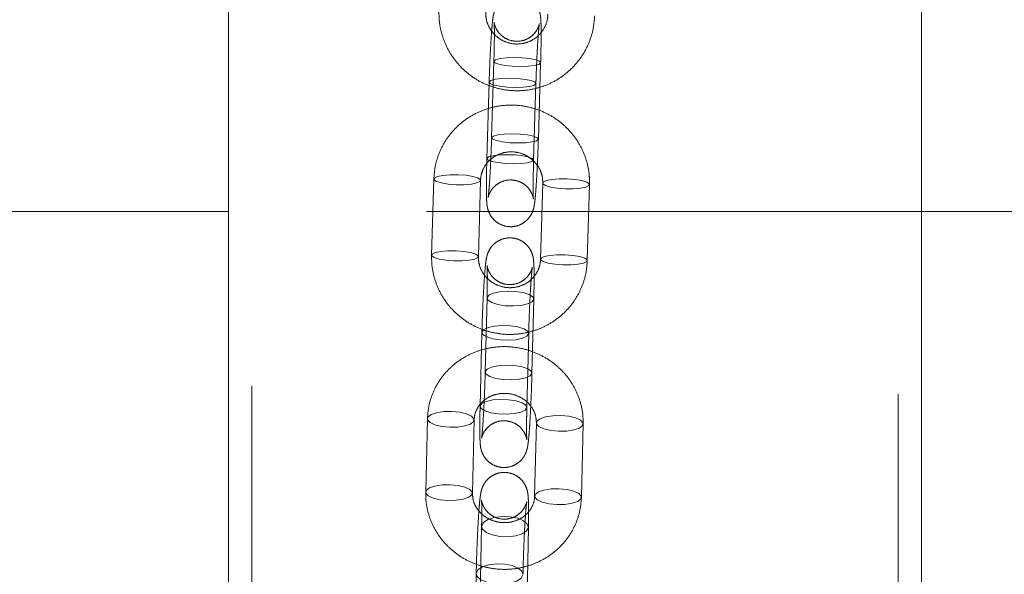
# Model space of a CAD drawing. Units: millimetres. Extents: x 0 to 42, y 0 to 29.8.
# Drawn here: x 11.8 to 12, y 17.1 to 17.3 of the extents above; entities that cross this region are included whole.
import ezdxf

# ---------------------------------------------------------------- set-up
doc = ezdxf.new("R2010")
doc.units = ezdxf.units.MM
doc.linetypes.add('HIDDEN', pattern=[0.1905, 0.127, -0.0635])

msp = doc.modelspace()

# ---------------------------------------------------------------- linework, layer by layer
at = {"color": 7, "linetype": 'Continuous', "lineweight": 15}
for p, q in [((11.8192281, 17.6168147), (11.8192281, 16.8295988)), ((11.9970281, 16.8269869), (11.9970281, 17.6168147)), ((11.8192281, 17.2076148), (4.2283216, 17.2076148)), ((18.6283216, 17.2076148), (11.9970281, 17.2076148))]:
    msp.add_line(p, q, dxfattribs=at)
at = {"color": 7, "linetype": 'HIDDEN', "lineweight": 0}
for p, q in [((11.8252281, 17.6168147), (11.8252281, 16.7796968)), ((11.9910281, 16.5796998), (11.9910281, 17.6168147)), ((11.8873111, 17.2461635), (11.8867265, 17.2265449)), ((11.8987212, 17.2261875), (11.8993058, 17.2458061)), ((11.8860955, 17.2408209), (11.8855109, 17.2212023)), ((11.8975056, 17.2208449), (11.8980902, 17.2404635)), ((11.8980847, 17.2404201), (11.8980902, 17.2404635)), ((11.8987212, 17.2261875), (11.8987156, 17.2261442)), ((11.8718942, 17.2159374), (11.8713299, 17.196413)), ((11.8833249, 17.1960663), (11.8838892, 17.2155908)), ((11.8998558, 17.2149012), (11.8992916, 17.1953768)), ((11.9112865, 17.1950301), (11.9118508, 17.2145546)), ((11.9970281, 17.2076148), (11.8192281, 17.2076148)), ((11.885554, 17.1853932), (11.885085, 17.1664222)), ((11.8970813, 17.1661256), (11.8975503, 17.1850966)), ((11.8842439, 17.1765885), (11.8837749, 17.1576175)), ((11.8957712, 17.1573209), (11.8962402, 17.1762919)), ((11.8962338, 17.1762182), (11.8962402, 17.1762919)), ((11.8970813, 17.1661256), (11.8970749, 17.1660519)), ((11.8702562, 17.1543904), (11.8698091, 17.1355708)), ((11.8818057, 17.1352858), (11.8822528, 17.1541054)), ((11.8982178, 17.1533542), (11.8977707, 17.1345346)), ((11.9097673, 17.1342496), (11.9102144, 17.1530692)), ((11.8841613, 17.1268099), (11.8838155, 17.1087968)), ((11.8958133, 17.1085666), (11.896159, 17.1265797)), ((11.8827781, 17.1146871), (11.8824324, 17.096674))]:
    msp.add_line(p, q, dxfattribs=at)
at = {"color": 7, "linetype": 'HIDDEN', "lineweight": 0, "flags": 128}
for points in [[(11.8993002, 17.2457628), (11.8988498, 17.2453846), (11.897731, 17.2450788), (11.8960787, 17.2448823), (11.8940924, 17.2448188), (11.8920115, 17.2448959), (11.890087, 17.2451044), (11.888551, 17.245419), (11.8875889, 17.2458019), (11.8873167, 17.2462068), (11.8877671, 17.246585), (11.8888859, 17.2468908), (11.8905381, 17.2470873), (11.8925245, 17.2471508), (11.8946054, 17.2470737), (11.8965299, 17.2468653), (11.8980658, 17.2465506), (11.8990279, 17.2461677), (11.8993002, 17.2457628)], [(11.8980902, 17.2404635), (11.8978124, 17.2408251), (11.8968503, 17.241208), (11.8953143, 17.2415226), (11.8933899, 17.2417311), (11.8913089, 17.2418082), (11.8893226, 17.2417447), (11.8876703, 17.2415482), (11.8865515, 17.2412424), (11.8861011, 17.2408642), (11.8863734, 17.2404593), (11.8873355, 17.2400764), (11.8888714, 17.2397617), (11.8907959, 17.2395533), (11.8928768, 17.2394762), (11.8948632, 17.2395397), (11.8965154, 17.2397362), (11.8976342, 17.240042), (11.8980847, 17.2404201)], [(11.8987156, 17.2261442), (11.8982652, 17.225766), (11.8971464, 17.2254602), (11.8954941, 17.2252637), (11.8935078, 17.2252002), (11.8914268, 17.2252773), (11.8895024, 17.2254858), (11.8879664, 17.2258004), (11.8870043, 17.2261833), (11.886732, 17.2265883), (11.8871825, 17.2269664), (11.8883013, 17.2272722), (11.8899535, 17.2274687), (11.8919399, 17.2275322), (11.8940208, 17.2274551), (11.8959453, 17.2272467), (11.8974812, 17.226932), (11.8984433, 17.2265491), (11.8987212, 17.2261875)], [(11.8975001, 17.2208016), (11.8972278, 17.2212065), (11.8962657, 17.2215894), (11.8947297, 17.221904), (11.8928053, 17.2221125), (11.8907243, 17.2221896), (11.888738, 17.2221261), (11.8870857, 17.2219296), (11.8859669, 17.2216238), (11.8855165, 17.2212456), (11.8857888, 17.2208407), (11.8867509, 17.2204578), (11.8882868, 17.2201431), (11.8902113, 17.2199347), (11.8922922, 17.2198576), (11.8942786, 17.2199211), (11.8959308, 17.2201176), (11.8970496, 17.2204234), (11.8975001, 17.2208016)], [(11.8776272, 17.2144826), (11.8796924, 17.214484), (11.8815405, 17.2146397), (11.8829485, 17.2149311), (11.8837465, 17.2153229), (11.8838383, 17.215768), (11.8832129, 17.2162126), (11.8819457, 17.2166031), (11.8801895, 17.2168924), (11.8781562, 17.2170456), (11.8760909, 17.2170443), (11.8742428, 17.2168885), (11.8728349, 17.2165971), (11.8720368, 17.2162053), (11.871945, 17.2157603), (11.8725704, 17.2153157), (11.8738376, 17.2149252), (11.8755938, 17.2146358), (11.8776272, 17.2144826)], [(11.9055888, 17.2134464), (11.9035555, 17.2135996), (11.9017992, 17.213889), (11.900532, 17.2142795), (11.8999066, 17.2147241), (11.8999985, 17.2151691), (11.9007965, 17.215561), (11.9022045, 17.2158523), (11.9040525, 17.2160081), (11.9061178, 17.2160094), (11.9081511, 17.2158562), (11.9099073, 17.2155669), (11.9111746, 17.2151764), (11.9118, 17.2147318), (11.9117081, 17.2142867), (11.9109101, 17.2138949), (11.9095021, 17.2136035), (11.9076541, 17.2134478), (11.9055888, 17.2134464)], [(11.8770629, 17.1949581), (11.8791282, 17.1949595), (11.8809763, 17.1951152), (11.8823842, 17.1954066), (11.8831822, 17.1957984), (11.8832741, 17.1962435), (11.8826487, 17.1966881), (11.8813815, 17.1970786), (11.8796253, 17.1973679), (11.8775919, 17.1975211), (11.8755266, 17.1975198), (11.8736786, 17.197364), (11.8722706, 17.1970727), (11.8714726, 17.1966808), (11.8713807, 17.1962358), (11.8720061, 17.1957912), (11.8732734, 17.1954007), (11.8750296, 17.1951114), (11.8770629, 17.1949581)], [(11.9050246, 17.1939219), (11.9029912, 17.1940752), (11.901235, 17.1943645), (11.8999678, 17.194755), (11.8993424, 17.1951996), (11.8994342, 17.1956446), (11.9002323, 17.1960365), (11.9016402, 17.1963278), (11.9034883, 17.1964836), (11.9055535, 17.1964849), (11.9075869, 17.1963317), (11.9093431, 17.1960424), (11.9106103, 17.1956519), (11.9112357, 17.1952073), (11.9111439, 17.1947622), (11.9103458, 17.1943704), (11.9089379, 17.194079), (11.9070898, 17.1939233), (11.9050246, 17.1939219)], [(11.8975439, 17.1850229), (11.8970865, 17.184391), (11.8959616, 17.1838621), (11.8943049, 17.1834999), (11.8923161, 17.1833483), (11.8902352, 17.1834254), (11.8883131, 17.183722), (11.8867817, 17.1842023), (11.8858257, 17.1848083), (11.8855603, 17.185467), (11.8860177, 17.1860989), (11.8871426, 17.1866278), (11.8887994, 17.1869899), (11.8907881, 17.1871415), (11.8928691, 17.1870644), (11.8947911, 17.1867679), (11.8963225, 17.1862876), (11.8972786, 17.1856816), (11.8975439, 17.1850229)], [(11.8962402, 17.1762919), (11.8959685, 17.1768768), (11.8950125, 17.1774829), (11.8934811, 17.1779631), (11.891559, 17.1782597), (11.8894781, 17.1783368), (11.8874893, 17.1781852), (11.8858325, 17.1778231), (11.8847076, 17.1772941), (11.8842503, 17.1766622), (11.8845156, 17.1760035), (11.8854716, 17.1753975), (11.887003, 17.1749173), (11.8889251, 17.1746207), (11.8910061, 17.1745436), (11.8929948, 17.1746952), (11.8946516, 17.1750573), (11.8957765, 17.1755862), (11.8962338, 17.1762182), (11.8962338, 17.1762182)], [(11.8970749, 17.1660519), (11.8966175, 17.16542), (11.8954926, 17.164891), (11.8938359, 17.1645289), (11.8918471, 17.1643773), (11.8897662, 17.1644544), (11.8878441, 17.164751), (11.8863127, 17.1652312), (11.8853567, 17.1658373), (11.8850913, 17.166496), (11.8855487, 17.1671279), (11.8866736, 17.1676568), (11.8883304, 17.1680189), (11.8903191, 17.1681705), (11.8924001, 17.1680934), (11.8943221, 17.1677968), (11.8958535, 17.1673166), (11.8968096, 17.1667106), (11.8970813, 17.1661256)], [(11.8957648, 17.1572471), (11.8954995, 17.1579058), (11.8945435, 17.1585118), (11.8930121, 17.1589921), (11.89109, 17.1592887), (11.8890091, 17.1593658), (11.8870203, 17.1592142), (11.8853635, 17.158852), (11.8842386, 17.1583231), (11.8837813, 17.1576912), (11.8840466, 17.1570325), (11.8850026, 17.1564265), (11.886534, 17.1559462), (11.8884561, 17.1556497), (11.890537, 17.1555726), (11.8925258, 17.1557242), (11.8941826, 17.1560863), (11.8953075, 17.1566152), (11.8957648, 17.1572471)], [(11.8759705, 17.1522292), (11.878037, 17.152275), (11.8798884, 17.1525588), (11.8813015, 17.1530463), (11.8821059, 17.1536787), (11.8822045, 17.1543797), (11.8815855, 17.1550649), (11.8803234, 17.1556515), (11.8785706, 17.1560688), (11.8765384, 17.1562665), (11.874472, 17.1562207), (11.8726205, 17.155937), (11.8712074, 17.1554495), (11.870403, 17.1548171), (11.8703044, 17.154116), (11.8709235, 17.1534308), (11.8721855, 17.1528442), (11.8739384, 17.1524269), (11.8759705, 17.1522292)], [(11.9039322, 17.151193), (11.9019, 17.1513907), (11.9001472, 17.151808), (11.8988851, 17.1523946), (11.898266, 17.1530798), (11.8983647, 17.1537809), (11.899169, 17.1544133), (11.9005822, 17.1549008), (11.9024336, 17.1551845), (11.9045, 17.1552303), (11.9065322, 17.1550326), (11.908285, 17.1546153), (11.9095471, 17.1540287), (11.9101662, 17.1533435), (11.9100675, 17.1526425), (11.9092632, 17.1520101), (11.90785, 17.1515226), (11.9059986, 17.1512388), (11.9039322, 17.151193)], [(11.8755234, 17.1334097), (11.8775899, 17.1334555), (11.8794413, 17.1337392), (11.8808544, 17.1342267), (11.8816588, 17.1348591), (11.8817574, 17.1355602), (11.8811384, 17.1362454), (11.8798763, 17.136832), (11.8781235, 17.1372493), (11.8760913, 17.137447), (11.8740249, 17.1374012), (11.8721734, 17.1371174), (11.8707603, 17.1366299), (11.8699559, 17.1359975), (11.8698573, 17.1352965), (11.8704764, 17.1346113), (11.8717384, 17.1340247), (11.8734913, 17.1336074), (11.8755234, 17.1334097)], [(11.9034851, 17.1323735), (11.9014529, 17.1325712), (11.8997001, 17.1329885), (11.898438, 17.1335751), (11.8978189, 17.1342603), (11.8979176, 17.1349613), (11.8987219, 17.1355937), (11.9001351, 17.1360812), (11.9019865, 17.136365), (11.9040529, 17.1364108), (11.9060851, 17.1362131), (11.9078379, 17.1357958), (11.9091, 17.1352092), (11.9097191, 17.134524), (11.9096204, 17.1338229), (11.9088161, 17.1331905), (11.9074029, 17.132703), (11.9055515, 17.1324193), (11.9034851, 17.1323735)], [(11.8961519, 17.1264728), (11.8956892, 17.1255977), (11.8945596, 17.1248549), (11.8928994, 17.1243341), (11.8909087, 17.124098), (11.8888278, 17.1241751), (11.8869076, 17.1245561), (11.8853797, 17.1251951), (11.8844283, 17.126015), (11.8841684, 17.1269168), (11.8846311, 17.1277919), (11.8857607, 17.1285347), (11.8874209, 17.1290555), (11.8894116, 17.1292916), (11.8914925, 17.1292145), (11.8934127, 17.1288335), (11.8949406, 17.1281945), (11.8958919, 17.1273746), (11.8961519, 17.1264728)], [(11.8947759, 17.1144569), (11.8945088, 17.1152518), (11.8935575, 17.1160717), (11.8920296, 17.1167107), (11.8901093, 17.1170917), (11.8880284, 17.1171688), (11.8860378, 17.1169327), (11.8843775, 17.1164119), (11.8832479, 17.1156691), (11.8827852, 17.114794), (11.8830452, 17.1138922), (11.8839965, 17.1130723), (11.8855244, 17.1124333), (11.8874446, 17.1120523), (11.8895256, 17.1119752), (11.8915162, 17.1122113), (11.8931764, 17.1127321), (11.894306, 17.1134749), (11.8947688, 17.11435), (11.8947688, 17.11435)]]:
    msp.add_lwpolyline(points, dxfattribs=at)
at = {"color": 7, "linetype": 'HIDDEN', "lineweight": 0}
for points, knots in [([(11.8993058, 17.2458061), (11.8993204, 17.24632), (11.8993631, 17.2478173), (11.8994116, 17.2501745), (11.8994379, 17.2526887), (11.8994302, 17.2548216), (11.8993821, 17.2564669), (11.8993177, 17.257453), (11.899174, 17.2583956), (11.8989198, 17.2593361), (11.8984089, 17.2604277), (11.8975625, 17.261541), (11.8963069, 17.2625447), (11.8946694, 17.2632222), (11.8928246, 17.2633867), (11.8910964, 17.2630028), (11.8897002, 17.2622408), (11.888691, 17.2613203), (11.8880034, 17.2603638), (11.8875819, 17.2594825), (11.8873488, 17.2587671), (11.8872, 17.2581323), (11.887061, 17.2573099), (11.8869193, 17.2561047), (11.886751, 17.2541865), (11.8865868, 17.2518296), (11.8864294, 17.2490923), (11.8862884, 17.2461551), (11.8861755, 17.2433477), (11.8861197, 17.2415846), (11.8860955, 17.2408209)], [0, 0, 0, 0, 0.02708018, 0.07890782, 0.13100891, 0.18364322, 0.23767837, 0.28715858, 0.30846806, 0.32827754, 0.34930977, 0.37330116, 0.40090475, 0.43160516, 0.46347695, 0.49496093, 0.52155286, 0.54487278, 0.56546378, 0.58357074, 0.59962188, 0.61726281, 0.64485676, 0.69816962, 0.74965291, 0.80392928, 0.85652295, 0.90855672, 0.96038627, 1, 1, 1, 1]), ([(11.8732192, 17.2592717), (11.8732188, 17.2585321), (11.8732178, 17.2566108), (11.8737597, 17.2535335), (11.8749569, 17.2501784), (11.8767396, 17.2470858), (11.8790397, 17.244355), (11.8817881, 17.2420721), (11.8848973, 17.2403095), (11.8882696, 17.2391231), (11.8917982, 17.238551), (11.8953714, 17.2386113), (11.898876, 17.2393025), (11.9022009, 17.2406026), (11.9052409, 17.2424704), (11.9078988, 17.2448464), (11.9100947, 17.2476552), (11.9117439, 17.2508083), (11.9128618, 17.2542318), (11.9130691, 17.2566213), (11.913174, 17.2578307)], [0, 0, 0, 0, 0.03541233, 0.0919874, 0.14861236, 0.20525141, 0.26190702, 0.31857964, 0.37526765, 0.43196756, 0.48867355, 0.54537912, 0.60207858, 0.65876695, 0.7154406, 0.77209773, 0.82873864, 0.88536569, 0.94198308, 1, 1, 1, 1]), ([(11.9011808, 17.2582355), (11.9011609, 17.2579428), (11.9010907, 17.2569095), (11.900565, 17.2551815), (11.8993525, 17.2532828), (11.8976447, 17.251796), (11.8955864, 17.2508428), (11.8933395, 17.2504991), (11.8910833, 17.2507912), (11.8889967, 17.2516938), (11.8872397, 17.2531344), (11.8859618, 17.2549974), (11.8852693, 17.2569772), (11.8852297, 17.2582932), (11.8852124, 17.2588669)], [0, 0, 0, 0, 0.03544561, 0.12509242, 0.21506104, 0.30504251, 0.39488909, 0.48452396, 0.57393968, 0.66319397, 0.75238873, 0.84160693, 0.93095711, 1, 1, 1, 1]), ([(11.8980902, 17.2404635), (11.8981059, 17.2409668), (11.8981514, 17.2424315), (11.8982463, 17.2449125), (11.8983773, 17.2477673), (11.898522, 17.2503991), (11.8986716, 17.2526679), (11.8988097, 17.2543654), (11.8989171, 17.2553907), (11.8989769, 17.2558057), (11.8989809, 17.2558055), (11.8989219, 17.2555418), (11.8987484, 17.2550003), (11.8983346, 17.2541187), (11.8975465, 17.2530729), (11.8963293, 17.2520908), (11.894756, 17.2514118), (11.8929067, 17.2512116), (11.8911272, 17.2515876), (11.8896803, 17.2523858), (11.8886599, 17.2533441), (11.8879898, 17.2543216), (11.8876103, 17.2551828), (11.8874431, 17.2557767), (11.8873814, 17.2560978), (11.8873616, 17.2562505), (11.8873693, 17.2562), (11.8873957, 17.2557884), (11.8874242, 17.2548563), (11.8874379, 17.2533306), (11.8874248, 17.2512398), (11.887384, 17.2488012), (11.8873347, 17.2470182), (11.8873111, 17.2461635)], [0, 0, 0, 0, 0.02756521, 0.08020643, 0.13291548, 0.18548324, 0.2377137, 0.28919774, 0.3320452, 0.36418828, 0.38418303, 0.39928724, 0.41244252, 0.43114467, 0.4570923, 0.48433318, 0.51567719, 0.54888328, 0.58369715, 0.61261686, 0.63765385, 0.65944888, 0.6778616, 0.69195374, 0.70325462, 0.71623359, 0.73533519, 0.76530795, 0.80428759, 0.85062084, 0.90071011, 0.95240136, 1, 1, 1, 1]), ([(11.9118508, 17.2145546), (11.9118471, 17.2152885), (11.9118377, 17.2171876), (11.9112774, 17.2202245), (11.910063, 17.2235284), (11.9082666, 17.2265725), (11.905956, 17.2292605), (11.9031996, 17.2315086), (11.9000834, 17.2332452), (11.8967043, 17.2344144), (11.8931686, 17.2349774), (11.8895886, 17.2349143), (11.8860788, 17.2342258), (11.882752, 17.2329329), (11.8797152, 17.2310767), (11.877067, 17.228717), (11.8748878, 17.2259305), (11.873262, 17.2228067), (11.8721802, 17.2194428), (11.8719896, 17.2171073), (11.8718942, 17.2159374)], [0, 0, 0, 0, 0.03554419, 0.09197133, 0.14844595, 0.20496789, 0.26156079, 0.31823829, 0.37500326, 0.43184859, 0.4887587, 0.54570923, 0.60266738, 0.65960448, 0.71649297, 0.77330988, 0.83004053, 0.88668151, 0.94324205, 1, 1, 1, 1]), ([(11.8855109, 17.2212023), (11.8854963, 17.2206884), (11.8854536, 17.2191911), (11.8854051, 17.2168339), (11.8853788, 17.2143197), (11.8853865, 17.2121868), (11.8854346, 17.2105415), (11.885499, 17.2095554), (11.8856427, 17.2086128), (11.8858969, 17.2076723), (11.8864079, 17.2065807), (11.8872542, 17.2054674), (11.8885098, 17.2044637), (11.8901473, 17.2037862), (11.8919921, 17.2036217), (11.8937203, 17.2040056), (11.8951165, 17.2047676), (11.8961257, 17.2056881), (11.8968133, 17.2066446), (11.8972348, 17.2075259), (11.8974679, 17.2082413), (11.8976167, 17.2088761), (11.8977558, 17.2096985), (11.8978974, 17.2109037), (11.8980657, 17.2128219), (11.8982299, 17.2151788), (11.8983874, 17.2179161), (11.8985283, 17.2208533), (11.8986413, 17.2236607), (11.898697, 17.2254238), (11.8987212, 17.2261875)], [0, 0, 0, 0, 0.02708018, 0.07890782, 0.13100891, 0.18364322, 0.23767837, 0.28715858, 0.30846806, 0.32827754, 0.34930977, 0.37330116, 0.40090475, 0.43160516, 0.46347695, 0.49496093, 0.52155286, 0.54487278, 0.56546378, 0.58357074, 0.59962188, 0.61726281, 0.64485676, 0.69816962, 0.74965291, 0.80392928, 0.85652295, 0.90855672, 0.96038627, 1, 1, 1, 1]), ([(11.8867265, 17.2265449), (11.8867108, 17.2260416), (11.8866653, 17.2245769), (11.8865705, 17.2220959), (11.8864394, 17.2192411), (11.8862947, 17.2166093), (11.8861451, 17.2143405), (11.886007, 17.212643), (11.8858996, 17.2116177), (11.8858398, 17.2112027), (11.8858358, 17.2112029), (11.8858948, 17.2114666), (11.8860683, 17.2120081), (11.8864821, 17.2128897), (11.8872702, 17.2139355), (11.8884874, 17.2149176), (11.8900607, 17.2155966), (11.89191, 17.2157968), (11.8936895, 17.2154208), (11.8951364, 17.2146226), (11.8961568, 17.2136643), (11.8968269, 17.2126868), (11.8972064, 17.2118256), (11.8973736, 17.2112317), (11.8974353, 17.2109106), (11.8974551, 17.2107579), (11.8974474, 17.2108084), (11.897421, 17.21122), (11.8973926, 17.2121521), (11.8973788, 17.2136778), (11.8973919, 17.2157686), (11.8974328, 17.2182072), (11.897482, 17.2199902), (11.8975056, 17.2208449)], [0, 0, 0, 0, 0.02756521, 0.08020643, 0.13291548, 0.18548324, 0.2377137, 0.28919774, 0.3320452, 0.36418828, 0.38418303, 0.39928724, 0.41244252, 0.43114467, 0.4570923, 0.48433318, 0.51567719, 0.54888328, 0.58369715, 0.61261686, 0.63765385, 0.65944888, 0.6778616, 0.69195374, 0.70325462, 0.71623359, 0.73533519, 0.76530795, 0.80428759, 0.85062084, 0.90071011, 0.95240136, 1, 1, 1, 1]), ([(11.8838892, 17.2155908), (11.8839069, 17.215869), (11.8839703, 17.2168621), (11.8844803, 17.2185233), (11.8856792, 17.2203559), (11.8873809, 17.2217896), (11.8894348, 17.2227024), (11.8916728, 17.223024), (11.8939152, 17.2227369), (11.8959874, 17.2218723), (11.8977376, 17.2205044), (11.8990264, 17.2187429), (11.8997739, 17.2168147), (11.8998299, 17.2155074), (11.8998558, 17.2149012)], [0, 0, 0, 0, 0.035391911, 0.126331645, 0.217520726, 0.307984538, 0.397315275, 0.485567953, 0.573065567, 0.660229874, 0.747408582, 0.835022954, 0.923502997, 1, 1, 1, 1]), ([(11.8975503, 17.1850966), (11.8975619, 17.1855923), (11.8975956, 17.1870383), (11.8976278, 17.1892568), (11.8976338, 17.1915506), (11.8976024, 17.1934466), (11.8975398, 17.1946475), (11.8974333, 17.1956062), (11.8972003, 17.1966278), (11.8967227, 17.1977442), (11.895971, 17.1988364), (11.8948067, 17.1998789), (11.8932423, 17.2006444), (11.8914009, 17.2009319), (11.8896132, 17.2006468), (11.8881334, 17.1999336), (11.8870551, 17.199033), (11.8863101, 17.1980753), (11.8858407, 17.1971677), (11.8855799, 17.1964198), (11.8854202, 17.1957777), (11.8852867, 17.1950328), (11.8851511, 17.1939644), (11.8849895, 17.1922453), (11.8848223, 17.1899649), (11.8846614, 17.187283), (11.8845159, 17.1843825), (11.88439, 17.1813591), (11.8842999, 17.1787218), (11.8842592, 17.1771705), (11.8842439, 17.1765885)], [0, 0, 0, 0, 0.027100705, 0.079068498, 0.131437882, 0.184732112, 0.241059562, 0.270406366, 0.29425758, 0.313505636, 0.336736346, 0.363471621, 0.393687171, 0.425442013, 0.458150394, 0.485519367, 0.509409038, 0.530506908, 0.549062163, 0.565553797, 0.582261539, 0.607777173, 0.652881681, 0.705049043, 0.760283026, 0.813125257, 0.865247587, 0.917110006, 0.968898452, 1, 1, 1, 1]), ([(11.8713299, 17.196413), (11.8713336, 17.195679), (11.871343, 17.1937799), (11.8719033, 17.1907431), (11.8731177, 17.1874392), (11.8749141, 17.1843951), (11.8772247, 17.181707), (11.8799811, 17.1794589), (11.8830974, 17.1777223), (11.8864764, 17.1765531), (11.8900121, 17.1759902), (11.8935921, 17.1760532), (11.8971019, 17.1767417), (11.9004287, 17.1780346), (11.9034655, 17.1798908), (11.9061137, 17.1822505), (11.9082929, 17.185037), (11.9099188, 17.1881609), (11.9110005, 17.1915247), (11.9111911, 17.1938603), (11.9112865, 17.1950301)], [0, 0, 0, 0, 0.03554419, 0.09197133, 0.14844595, 0.20496789, 0.26156079, 0.31823829, 0.37500326, 0.43184859, 0.4887587, 0.54570923, 0.60266738, 0.65960448, 0.71649297, 0.77330988, 0.83004053, 0.88668151, 0.94324205, 1, 1, 1, 1]), ([(11.8992916, 17.1953768), (11.8992738, 17.1950985), (11.8992104, 17.1941054), (11.8987004, 17.1924443), (11.8975015, 17.1906116), (11.8957998, 17.1891779), (11.8937459, 17.1882652), (11.8915079, 17.1879435), (11.8892656, 17.1882306), (11.8871934, 17.1890953), (11.8854431, 17.1904631), (11.8841543, 17.1922247), (11.8834068, 17.1941529), (11.8833509, 17.1954601), (11.8833249, 17.1960663)], [0, 0, 0, 0, 0.03539191, 0.12633164, 0.21752073, 0.30798454, 0.39731528, 0.48556795, 0.57306557, 0.66022987, 0.74740858, 0.83502295, 0.923503, 1, 1, 1, 1]), ([(11.8962402, 17.1762919), (11.896253, 17.1767802), (11.89629, 17.1782002), (11.8963727, 17.1806697), (11.8964925, 17.1835918), (11.8966301, 17.1863768), (11.8967777, 17.18888), (11.8969267, 17.1909687), (11.8970568, 17.1924172), (11.8971468, 17.1931705), (11.8971826, 17.1933761), (11.8971594, 17.193243), (11.8970632, 17.19288), (11.8967899, 17.1921401), (11.8961644, 17.1910831), (11.895083, 17.1900082), (11.8936607, 17.1891793), (11.8919146, 17.188759), (11.8900919, 17.1888877), (11.8884982, 17.1895094), (11.8872882, 17.1904124), (11.8864616, 17.191397), (11.8859503, 17.1923357), (11.8856964, 17.193074), (11.8855983, 17.1935076), (11.8855633, 17.1937293), (11.8855591, 17.1937866), (11.885579, 17.1935572), (11.8856087, 17.1928757), (11.8856309, 17.1916216), (11.8856307, 17.1897712), (11.8856049, 17.1876309), (11.8855694, 17.186071), (11.885554, 17.1853932)], [0, 0, 0, 0, 0.02755411, 0.08013649, 0.13284989, 0.1855215, 0.23798712, 0.28999238, 0.34095225, 0.37987036, 0.40616572, 0.42324908, 0.43623607, 0.45059318, 0.47804278, 0.50386283, 0.53373737, 0.56640519, 0.59988524, 0.63127659, 0.65798035, 0.68128186, 0.7013342, 0.71788775, 0.72986258, 0.74157385, 0.7572623, 0.78239333, 0.81728643, 0.86079162, 0.90955544, 0.96069783, 1, 1, 1, 1]), ([(11.9102144, 17.1530692), (11.9102062, 17.1537932), (11.9101851, 17.1556526), (11.9096026, 17.1586175), (11.9083694, 17.1618298), (11.9065595, 17.1647874), (11.90424, 17.1673996), (11.9014771, 17.1695862), (11.898355, 17.1712776), (11.8949689, 17.172418), (11.8914244, 17.1729675), (11.887834, 17.1729044), (11.8843139, 17.1722267), (11.8809793, 17.1709535), (11.8779402, 17.1691243), (11.8752985, 17.1667989), (11.8731369, 17.1640552), (11.8715397, 17.160985), (11.8705096, 17.1577285), (11.8703396, 17.1554892), (11.8702562, 17.1543904)], [0, 0, 0, 0, 0.03580003, 0.09194141, 0.14812404, 0.20441658, 0.26088357, 0.31755879, 0.37444669, 0.43152894, 0.48877193, 0.54613181, 0.60354092, 0.66093634, 0.71824962, 0.7754122, 0.83236761, 0.88908585, 0.94557425, 1, 1, 1, 1]), ([(11.8837749, 17.1576175), (11.8837633, 17.1571218), (11.8837296, 17.1556758), (11.8836974, 17.1534573), (11.8836914, 17.1511635), (11.8837228, 17.1492675), (11.8837854, 17.1480666), (11.8838919, 17.1471079), (11.8841249, 17.1460863), (11.8846025, 17.1449699), (11.8853542, 17.1438777), (11.8865185, 17.1428352), (11.8880829, 17.1420697), (11.8899243, 17.1417822), (11.8917119, 17.1420673), (11.8931917, 17.1427805), (11.8942701, 17.1436811), (11.8950151, 17.1446388), (11.8954844, 17.1455464), (11.8957453, 17.1462943), (11.895905, 17.1469364), (11.8960385, 17.1476813), (11.896174, 17.1487497), (11.8963356, 17.1504688), (11.8965029, 17.1527492), (11.8966638, 17.1554311), (11.8968093, 17.1583316), (11.8969352, 17.161355), (11.8970252, 17.1639923), (11.897066, 17.1655436), (11.8970813, 17.1661256)], [0, 0, 0, 0, 0.02710071, 0.0790685, 0.13143788, 0.18473211, 0.24105956, 0.27040637, 0.29425758, 0.31350564, 0.33673635, 0.36347162, 0.39368717, 0.42544201, 0.45815039, 0.48551937, 0.50940904, 0.53050691, 0.54906216, 0.5655538, 0.58226154, 0.60777717, 0.65288168, 0.70504904, 0.76028303, 0.81312526, 0.86524759, 0.91711001, 0.96889845, 1, 1, 1, 1]), ([(11.885085, 17.1664222), (11.8850722, 17.1659339), (11.8850352, 17.1645139), (11.8849525, 17.1620444), (11.8848327, 17.1591224), (11.8846951, 17.1563373), (11.8845475, 17.1538342), (11.8843985, 17.1517454), (11.8842684, 17.1502969), (11.8841784, 17.1495436), (11.8841426, 17.149338), (11.8841657, 17.1494711), (11.884262, 17.1498341), (11.8845353, 17.150574), (11.8851608, 17.151631), (11.8862422, 17.1527059), (11.8876645, 17.1535348), (11.8894106, 17.1539551), (11.8912332, 17.1538264), (11.892827, 17.1532048), (11.894037, 17.1523017), (11.8948635, 17.1513171), (11.8953749, 17.1503784), (11.8956288, 17.1496401), (11.8957269, 17.1492065), (11.8957618, 17.1489848), (11.8957661, 17.1489275), (11.8957461, 17.1491569), (11.8957165, 17.1498384), (11.8956942, 17.1510925), (11.8956945, 17.1529429), (11.8957203, 17.1550832), (11.8957558, 17.1566431), (11.8957712, 17.1573209)], [0, 0, 0, 0, 0.02755411, 0.08013649, 0.13284989, 0.1855215, 0.23798712, 0.28999238, 0.34095225, 0.37987036, 0.40616572, 0.42324908, 0.43623607, 0.45059318, 0.47804278, 0.50386283, 0.53373737, 0.56640519, 0.59988524, 0.63127659, 0.65798035, 0.68128186, 0.7013342, 0.71788775, 0.72986258, 0.74157385, 0.7572623, 0.78239333, 0.81728643, 0.86079162, 0.90955544, 0.96069783, 1, 1, 1, 1]), ([(11.8822528, 17.1541054), (11.8822679, 17.1543566), (11.8823231, 17.1552749), (11.88281, 17.1568113), (11.8839926, 17.1585269), (11.8856893, 17.1598685), (11.8877342, 17.1607146), (11.8899546, 17.161007), (11.8921763, 17.1607368), (11.8942303, 17.1599389), (11.8959708, 17.1586892), (11.8972692, 17.157095), (11.8980991, 17.1552674), (11.8981778, 17.1539989), (11.8982178, 17.1533542)], [0, 0, 0, 0, 0.03533786, 0.12913621, 0.22245273, 0.31291488, 0.40046082, 0.4860315, 0.57051877, 0.65461323, 0.73877617, 0.82373312, 0.91040868, 1, 1, 1, 1]), ([(11.896159, 17.1265797), (11.8961673, 17.1270496), (11.8961916, 17.1284236), (11.8962069, 17.1304724), (11.8961909, 17.1325299), (11.8961451, 17.1338889), (11.8960734, 17.1348023), (11.8959784, 17.1355258), (11.895758, 17.1364505), (11.8952958, 17.1375335), (11.8945387, 17.1386315), (11.8933738, 17.1396728), (11.8918082, 17.140437), (11.8899666, 17.1407227), (11.8881798, 17.1404361), (11.8867013, 17.139722), (11.885624, 17.1388211), (11.8848799, 17.1378635), (11.8844112, 17.1369562), (11.8841509, 17.1362088), (11.8839913, 17.1355669), (11.8838578, 17.1348211), (11.8837222, 17.1337511), (11.8835605, 17.1320296), (11.8833933, 17.1297484), (11.8832324, 17.1270655), (11.8830871, 17.1241653), (11.8829608, 17.1211385), (11.8828602, 17.118159), (11.8828046, 17.1160171), (11.8827827, 17.1149163), (11.8827781, 17.1146871)], [0, 0, 0, 0, 0.02712912, 0.07932241, 0.13213757, 0.18672724, 0.21770871, 0.241303, 0.26280911, 0.28247259, 0.30565896, 0.33241114, 0.36263369, 0.39438976, 0.42707798, 0.45443404, 0.47831437, 0.49940401, 0.51795185, 0.5344353, 0.55115365, 0.57669597, 0.62189773, 0.67405423, 0.7292717, 0.7821087, 0.83422814, 0.88608843, 0.93787516, 0.98707004, 1, 1, 1, 1]), ([(11.8698091, 17.1355708), (11.8698173, 17.1348468), (11.8698384, 17.1329874), (11.8704208, 17.1300225), (11.8716541, 17.1268102), (11.873464, 17.1238526), (11.8757834, 17.1212404), (11.8785463, 17.1190538), (11.8816685, 17.1173624), (11.8850546, 17.116222), (11.8885991, 17.1156725), (11.8921894, 17.1157356), (11.8957096, 17.1164133), (11.8990442, 17.1176865), (11.9020833, 17.1195157), (11.9047249, 17.1218411), (11.9068866, 17.1245848), (11.9084838, 17.127655), (11.9095139, 17.1309115), (11.9096839, 17.1331508), (11.9097673, 17.1342496)], [0, 0, 0, 0, 0.03580003, 0.09194141, 0.14812404, 0.20441658, 0.26088357, 0.31755879, 0.37444669, 0.43152894, 0.48877193, 0.54613181, 0.60354092, 0.66093634, 0.71824962, 0.7754122, 0.83236761, 0.88908585, 0.94557425, 1, 1, 1, 1]), ([(11.8977707, 17.1345346), (11.8977556, 17.1342834), (11.8977004, 17.1333651), (11.8972135, 17.1318287), (11.8960309, 17.1301131), (11.8943341, 17.1287715), (11.8922893, 17.1279254), (11.8900689, 17.127633), (11.8878472, 17.1279032), (11.8857932, 17.1287011), (11.8840527, 17.1299508), (11.8827543, 17.131545), (11.8819244, 17.1333726), (11.8818457, 17.1346411), (11.8818057, 17.1352858)], [0, 0, 0, 0, 0.03533786, 0.12913621, 0.22245273, 0.31291488, 0.40046082, 0.4860315, 0.57051877, 0.65461323, 0.73877617, 0.82373312, 0.91040868, 1, 1, 1, 1]), ([(11.8947759, 17.1144569), (11.8947855, 17.1149215), (11.8948134, 17.1162714), (11.8948825, 17.1186856), (11.8949889, 17.1216221), (11.8951168, 17.1245096), (11.8952592, 17.127199), (11.8954085, 17.1295539), (11.8955496, 17.1313708), (11.8956646, 17.1325387), (11.8957362, 17.1330779), (11.8957535, 17.1331537), (11.8957066, 17.1329278), (11.8955626, 17.1324494), (11.8952054, 17.1316228), (11.8944927, 17.1305873), (11.8933445, 17.1295717), (11.8918361, 17.1288247), (11.8899936, 17.1285204), (11.8881618, 17.1288107), (11.8866401, 17.129569), (11.8855597, 17.1305127), (11.8848402, 17.1314956), (11.8844194, 17.1323859), (11.8842267, 17.1330283), (11.884155, 17.1333829), (11.8841306, 17.1335579), (11.8841346, 17.1335457), (11.8841595, 17.1331932), (11.8841888, 17.1323389), (11.884205, 17.1308931), (11.8841982, 17.129005), (11.8841729, 17.1275049), (11.8841613, 17.1268099)], [0, 0, 0, 0, 0.027533196, 0.079992891, 0.13265657, 0.18537488, 0.237984776, 0.290308473, 0.342001887, 0.386293028, 0.42146007, 0.444415073, 0.460222078, 0.47315124, 0.490029584, 0.515910481, 0.542370488, 0.573137791, 0.606151535, 0.642167016, 0.671839392, 0.697399746, 0.719686402, 0.738643082, 0.753542131, 0.76495702, 0.777434322, 0.795294497, 0.824060935, 0.861766743, 0.907326422, 0.957063244, 1, 1, 1, 1])]:
    msp.add_open_spline(points, degree=3, knots=knots, dxfattribs=at)

doc.saveas('drawing.dxf')
